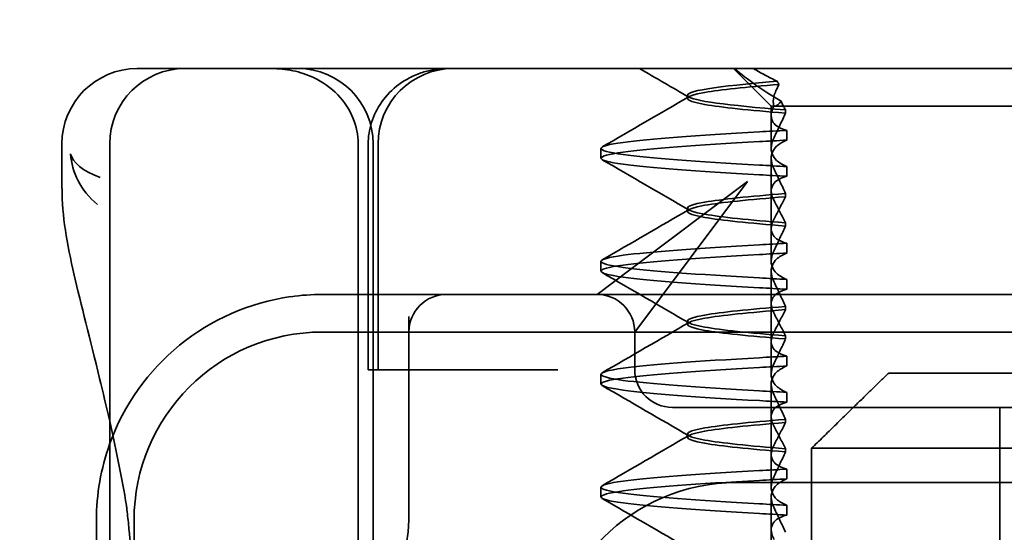
# Model space of a CAD drawing. Units: millimetres. Extents: x -1714 to 426, y -11146 to -10462.
# Drawn here: x 308 to 321, y -10495 to -10488 of the extents above; entities that cross this region are included whole.
import ezdxf

# ---------------------------------------------------------------- set-up
doc = ezdxf.new("R2010")
doc.units = ezdxf.units.MM
doc.header["$LTSCALE"] = 4
doc.layers.add('Kóta (ISO)', color=3, linetype='Continuous', lineweight=25)
doc.layers.add('Viditelná (ISO)', color=7, linetype='Continuous', lineweight=35)
doc.layers.add('Šrafy (ISO)', color=6, linetype='Continuous', lineweight=9, true_color=0xff00ff)
doc.styles.add('Text poznámky (ISO)', font='tahoma.ttf')
doc.dimstyles.new('Výchozí (ISO)', dxfattribs={"dimscale": 2.5, "dimtxt": 3.5, "dimasz": 2.5, "dimexe": 1, "dimexo": 0, "dimgap": 0.762, "dimtad": 1, "dimrnd": 1e-08, "dimtxsty": 'Text poznámky (ISO)', "dimcen": 0.09, "dimdle": 10, "dimclrd": 256, "dimclre": 256, "dimclrt": 256, "dimazin": 2, "dimtfac": 1.001486, "dimtmove": 0, "dimatfit": 3, "dimfxl": 1, "dimtolj": 1, "dimlwd": -1, "dimlwe": -1, "dimarcsym": 0})

# ---------------------------------------------------------------- blocks, each defined once
blk = doc.blocks.new('A$C1D3B641F')
at = {"layer": 'Viditelná (ISO)'}
for p, q in [((6.143, 89.044), (6.252, 89.044)), ((6.777, 89.044), (6.252, 89.044)), ((6.777, 89.044), (6.82, 89.044)), ((6.82, 89.044), (8.93, 89.044)), ((8.93, 89.044), (9.777, 89.044)), ((28.002, 89.044), (9.777, 89.044)), ((14.565, 88.544), (14.065, 89.044)), ((13.451, 88.647), (13.451, 88.69)), ((14.565, 88.544), (15.525, 88.544)), ((14.565, 88.419), (14.565, 88.544)), ((14.753, 88.496), (14.753, 88.453)), ((19.899, 88.544), (15.525, 88.544)), ((14.565, 88.419), (14.565, 87.986)), ((14.773, 88.094), (14.773, 88.224)), ((5.143, 87.45), (5.143, 88.044)), ((5.777, 72.044), (5.777, 88.044)), ((9.078, 72.044), (9.078, 88.044)), ((9.211, 85.044), (9.211, 88.044)), ((9.277, 72.044), (9.277, 88.044)), ((9.342, 85.044), (9.342, 88.044)), ((12.301, 87.854), (12.301, 87.983)), ((14.565, 86.919), (14.565, 87.851)), ((14.773, 87.743), (14.773, 87.613)), ((14.252, 87.544), (12.689, 86.371)), ((13.08, 85.98), (14.252, 87.544)), ((14.753, 87.341), (14.753, 87.385)), ((13.451, 87.147), (13.451, 87.19)), ((14.753, 86.996), (14.753, 86.953)), ((14.565, 86.919), (14.565, 86.486)), ((14.773, 86.594), (14.773, 86.724)), ((12.301, 86.354), (12.301, 86.483)), ((12.689, 86.371), (12.252, 86.044)), ((14.565, 85.419), (14.565, 86.351)), ((14.773, 86.243), (14.773, 86.113)), ((10.252, 86.044), (8.601, 86.044)), ((10.39, 86.044), (10.252, 86.044)), ((12.252, 86.044), (10.39, 86.044)), ((14.252, 86.044), (12.252, 86.044)), ((12.752, 85.544), (13.08, 85.98)), ((24.95, 86.044), (14.252, 86.044)), ((14.753, 85.841), (14.753, 85.885)), ((9.752, 85.753), (9.752, 83.044)), ((13.451, 85.647), (13.451, 85.69)), ((30.601, 85.544), (8.601, 85.544)), ((12.752, 85.044), (12.752, 85.544)), ((14.565, 85.419), (14.565, 84.986)), ((14.753, 85.496), (14.753, 85.453)), ((14.773, 85.094), (14.773, 85.224)), ((9.237, 85.044), (9.211, 85.044)), ((9.237, 85.044), (9.442, 85.044)), ((11.265, 85.044), (9.442, 85.044)), ((11.729, 85.044), (11.265, 85.044)), ((12.301, 84.854), (12.301, 84.983)), ((16.127, 85), (23.873, 85)), ((14.565, 83.919), (14.565, 84.851)), ((14.773, 84.743), (14.773, 84.613)), ((13.252, 84.544), (14.252, 84.544)), ((24.95, 84.544), (14.252, 84.544)), ((17.601, 81.544), (17.601, 84.544)), ((14.753, 84.341), (14.753, 84.385)), ((13.451, 84.147), (13.451, 84.19)), ((14.753, 83.996), (14.753, 83.953)), ((15.101, 84), (15.101, 82)), ((24.899, 84), (15.101, 84)), ((14.565, 83.919), (14.565, 83.486)), ((14.773, 83.594), (14.773, 83.724)), ((12.301, 83.354), (12.301, 83.483)), ((14.101, 83.544), (20.101, 83.544)), ((14.565, 82.419), (14.565, 83.351)), ((14.773, 83.243), (14.773, 83.113)), ((5.601, 83.044), (5.601, 81.095)), ((6.101, 83.044), (6.101, 77.044))]:
    blk.add_line(p, q, dxfattribs=at)
for centre, radius, start, end in [((6.143, 88.044), 1, 90, 180), ((6.777, 88.044), 1, 90, 180), ((8.277, 88.044), 1, 0, 90), ((10.342, 88.044), 1, 90, 180), ((8.601, 83.044), 3, 98.0185, 160.2978), ((10.252, 85.544), 0.5, 90, 180), ((12.252, 85.544), 0.5, 0, 90), ((8.601, 83.044), 2.5, 90, 180), ((13.252, 85.044), 0.5, 180, 270), ((8.601, 83.044), 3, 160.2978, 180), ((14.101, 81.044), 2.5, 90, 180), ((8.252, 83.044), 1.5, 270, 0)]:
    blk.add_arc(centre, radius, start, end, dxfattribs=at)
for centre, major_axis, ratio, start_param, end_param in [((17.305, 88.927), (-3.528, 3.66), 0.410987, 1.206634, 1.216848), ((17.607, 88.084), (-5.307, -0.197), 0.02559, 5.274694, 5.358504), ((17.607, 87.623), (-5.307, 0.197), 0.02559, 0.924682, 1.008492), ((17.607, 86.714), (-5.307, -0.197), 0.025591, 5.274694, 5.358504), ((17.607, 86.584), (-5.307, -0.197), 0.02559, 5.274694, 5.358504), ((17.607, 86.253), (-5.307, 0.197), 0.02559, 0.924682, 1.008492), ((17.607, 86.123), (-5.307, 0.197), 0.025591, 0.924682, 1.008492), ((17.607, 85.214), (-5.307, -0.197), 0.025591, 5.274694, 5.358504), ((17.607, 85.084), (-5.307, -0.197), 0.025591, 5.274694, 5.358504), ((17.607, 84.753), (-5.307, 0.197), 0.025591, 0.924682, 1.008492), ((17.607, 84.623), (-5.307, 0.197), 0.025591, 0.924682, 1.008492), ((17.607, 83.714), (-5.307, -0.197), 0.025592, 5.274694, 5.358504), ((17.607, 83.584), (-5.307, -0.197), 0.025592, 5.274694, 5.358504), ((17.607, 83.253), (-5.307, 0.197), 0.025591, 0.924682, 1.008492), ((17.607, 83.123), (-5.307, 0.197), 0.025592, 0.924682, 1.008492)]:
    blk.add_ellipse(centre, major_axis=major_axis, ratio=ratio, start_param=start_param, end_param=end_param, dxfattribs=at)
for points, knots in [([(7.925, 89.044), (7.926, 89.044), (7.928, 89.044), (8.022, 89.043), (8.115, 89.035), (8.304, 88.996), (8.397, 88.966), (8.607, 88.867), (8.717, 88.79), (8.895, 88.605), (8.963, 88.502), (9.054, 88.279), (9.078, 88.162), (9.078, 88.044)], [-0.0004584, -0.0004584, -0.0004584, -0.0004584, 0, 0, 0.0291314, 0.0291314, 0.0589228, 0.0589228, 0.0992017, 0.0992017, 0.136201, 0.136201, 0.171809, 0.171809, 0.171809, 0.171809]), ([(9.211, 88.044), (9.211, 88.139), (9.227, 88.236), (9.286, 88.424), (9.333, 88.517), (9.454, 88.69), (9.532, 88.769), (9.708, 88.899), (9.808, 88.951), (9.966, 89.005), (10.022, 89.019), (10.138, 89.038), (10.197, 89.044), (10.257, 89.044)], [0, 0, 0, 0, 0.0286828, 0.0286828, 0.0591978, 0.0591978, 0.0919565, 0.0919565, 0.1247929, 0.1247929, 0.1421557, 0.1421557, 0.1599952, 0.1599952, 0.1599952, 0.1599952]), ([(14.078, 89.044), (14.162, 88.971), (14.258, 88.898), (14.464, 88.753), (14.577, 88.681), (14.696, 88.611)], [-0.08710808, -0.08710808, -0.08710808, -0.08710808, -0.04373193, -0.04373193, -0.00005665, -0.00005665, -0.00005665, -0.00005665]), ([(14.643, 88.876), (14.589, 88.902), (14.535, 88.93), (14.431, 88.986), (14.38, 89.015), (14.33, 89.044)], [0.00004811, 0.00004811, 0.00004811, 0.00004811, 0.0187128, 0.0187128, 0.03730006, 0.03730006, 0.03730006, 0.03730006]), ([(14.753, 88.453), (14.271, 88.491), (13.901, 88.529), (13.683, 88.567), (13.377, 88.621), (13.377, 88.674), (13.683, 88.728), (13.888, 88.764), (14.229, 88.799), (14.671, 88.835)], [0.109806, 0.109806, 0.109806, 0.109806, 0.588072, 0.588072, 0.588072, 1.260146, 1.260146, 1.260146, 1.711147, 1.711147, 1.711147, 1.711147]), ([(14.643, 88.875), (13.836, 88.809), (13.395, 88.743), (13.457, 88.677), (13.514, 88.616), (13.987, 88.556), (14.753, 88.495)], [-1.690888, -1.690888, -1.690888, -1.690888, -0.859543, -0.859543, -0.859543, -0.099304, -0.099304, -0.099304, -0.099304]), ([(14.601, 88.544), (14.589, 88.584), (14.59, 88.628), (14.614, 88.725), (14.638, 88.779), (14.672, 88.834)], [0, 0, 0, 0, 0.03525254, 0.03525254, 0.07338193, 0.07338193, 0.07338193, 0.07338193]), ([(14.696, 88.611), (14.706, 88.592), (14.715, 88.572), (14.734, 88.534), (14.744, 88.515), (14.753, 88.496)], [0.00005212, 0.00005212, 0.00005212, 0.00005212, 0.01340937, 0.01340937, 0.02673151, 0.02673151, 0.02673151, 0.02673151]), ([(14.773, 88.224), (14.717, 88.239), (14.672, 88.258), (14.612, 88.302), (14.594, 88.323), (14.567, 88.376), (14.562, 88.409), (14.571, 88.475), (14.582, 88.509), (14.601, 88.543)], [-0.09847865, -0.09847865, -0.09847865, -0.09847865, -0.07039814, -0.07039814, -0.04926331, -0.04926331, -0.02322268, -0.02322268, -0.00001219, -0.00001219, -0.00001219, -0.00001219]), ([(14.753, 88.452), (14.73, 88.399), (14.706, 88.346), (14.656, 88.238), (14.63, 88.183), (14.603, 88.129)], [0.00007429, 0.00007429, 0.00007429, 0.00007429, 0.03418541, 0.03418541, 0.06833619, 0.06833619, 0.06833619, 0.06833619]), ([(14.408, 87.763), (13.579, 87.81), (12.94, 87.856), (12.598, 87.903), (12.207, 87.957), (12.206, 88.01), (12.597, 88.064), (12.939, 88.11), (13.578, 88.157), (14.408, 88.204)], [94.894421, 94.894421, 94.894421, 94.894421, 95.482488, 95.482488, 95.482488, 96.154562, 96.154562, 96.154562, 96.742731, 96.742731, 96.742731, 96.742731]), ([(14.773, 88.224), (14.711, 88.221), (14.649, 88.217), (14.527, 88.211), (14.467, 88.207), (14.408, 88.204)], [-0.04454091, -0.04454091, -0.04454091, -0.04454091, -0.02228535, -0.02228535, -0.00002713, -0.00002713, -0.00002713, -0.00002713]), ([(14.408, 87.633), (13.578, 87.68), (12.939, 87.727), (12.597, 87.774), (12.206, 87.827), (12.207, 87.88), (12.598, 87.934), (12.94, 87.981), (13.579, 88.028), (14.408, 88.074)], [94.894421, 94.894421, 94.894421, 94.894421, 95.482584, 95.482584, 95.482584, 96.154653, 96.154653, 96.154653, 96.742731, 96.742731, 96.742731, 96.742731]), ([(14.603, 88.129), (14.584, 88.091), (14.572, 88.053), (14.562, 87.978), (14.566, 87.94), (14.593, 87.876), (14.611, 87.849), (14.671, 87.793), (14.716, 87.765), (14.773, 87.743)], [-0.1012405, -0.1012405, -0.1012405, -0.1012405, -0.0774548, -0.0774548, -0.050628, -0.050628, -0.0288583, -0.0288583, -0.000001, -0.000001, -0.000001, -0.000001]), ([(14.603, 87.708), (14.584, 87.747), (14.572, 87.784), (14.562, 87.859), (14.566, 87.897), (14.593, 87.961), (14.611, 87.988), (14.671, 88.044), (14.716, 88.072), (14.773, 88.094)], [-0.1012395, -0.1012395, -0.1012395, -0.1012395, -0.0774541, -0.0774541, -0.0506276, -0.0506276, -0.0288582, -0.0288582, 0, 0, 0, 0]), ([(5.257, 87.911), (5.257, 87.91), (5.257, 87.909), (5.274, 87.671), (5.391, 87.425), (5.614, 87.239)], [-0.05151133, -0.05151133, -0.05151133, -0.05151133, -0.05126221, -0.05126221, -0.00005433, -0.00005433, -0.00005433, -0.00005433]), ([(5.649, 87.598), (5.414, 87.685), (5.285, 87.8), (5.258, 87.91), (5.257, 87.911), (5.257, 87.911)], [0, 0, 0, 0, 0.05126221, 0.05126221, 0.05151133, 0.05151133, 0.05151133, 0.05151133]), ([(14.773, 87.743), (14.711, 87.746), (14.649, 87.749), (14.527, 87.756), (14.467, 87.759), (14.408, 87.763)], [0.000001, 0.000001, 0.000001, 0.000001, 0.02225659, 0.02225659, 0.04451485, 0.04451485, 0.04451485, 0.04451485]), ([(14.753, 87.385), (14.73, 87.438), (14.706, 87.491), (14.656, 87.599), (14.63, 87.654), (14.603, 87.708)], [0.00007426, 0.00007426, 0.00007426, 0.00007426, 0.03418726, 0.03418726, 0.06833615, 0.06833615, 0.06833615, 0.06833615]), ([(14.773, 87.613), (14.716, 87.599), (14.671, 87.578), (14.611, 87.534), (14.593, 87.513), (14.566, 87.459), (14.562, 87.426), (14.572, 87.359), (14.584, 87.325), (14.603, 87.29)], [-0.09941014, -0.09941014, -0.09941014, -0.09941014, -0.07105217, -0.07105217, -0.04973783, -0.04973783, -0.02345141, -0.02345141, -0.00008807, -0.00008807, -0.00008807, -0.00008807]), ([(5.777, 84.36), (5.732, 84.559), (5.687, 84.748), (5.515, 85.46), (5.396, 85.908), (5.21, 86.724), (5.144, 87.089), (5.145, 87.448)], [0.1352951, 0.1352951, 0.1352951, 0.1352951, 0.2179615, 0.2179615, 0.4645927, 0.4645927, 0.731205, 0.731205, 0.731205, 0.731205]), ([(14.753, 87.384), (14.271, 87.346), (13.901, 87.308), (13.683, 87.27), (13.377, 87.217), (13.377, 87.163), (13.683, 87.11), (13.901, 87.071), (14.271, 87.033), (14.753, 86.995)], [-1.738513, -1.738513, -1.738513, -1.738513, -1.260237, -1.260237, -1.260237, -0.588168, -0.588168, -0.588168, -0.109806, -0.109806, -0.109806, -0.109806]), ([(14.753, 86.953), (14.271, 86.991), (13.901, 87.029), (13.683, 87.067), (13.377, 87.121), (13.377, 87.174), (13.683, 87.228), (13.901, 87.266), (14.271, 87.304), (14.753, 87.342)], [0.109806, 0.109806, 0.109806, 0.109806, 0.588071, 0.588071, 0.588071, 1.260145, 1.260145, 1.260145, 1.738513, 1.738513, 1.738513, 1.738513]), ([(14.603, 87.047), (14.63, 87.098), (14.656, 87.147), (14.706, 87.245), (14.73, 87.294), (14.753, 87.341)], [0.00002458, 0.00002458, 0.00002458, 0.00002458, 0.03349905, 0.03349905, 0.06693587, 0.06693587, 0.06693587, 0.06693587]), ([(14.603, 87.29), (14.63, 87.24), (14.656, 87.19), (14.706, 87.092), (14.73, 87.043), (14.753, 86.996)], [0, 0, 0, 0, 0.03347571, 0.03347571, 0.06688899, 0.06688899, 0.06688899, 0.06688899]), ([(14.773, 86.724), (14.716, 86.739), (14.671, 86.759), (14.611, 86.803), (14.593, 86.825), (14.566, 86.878), (14.562, 86.911), (14.572, 86.978), (14.584, 87.012), (14.603, 87.047)], [-0.09938149, -0.09938149, -0.09938149, -0.09938149, -0.07102184, -0.07102184, -0.04970642, -0.04970642, -0.02343717, -0.02343717, -0.00007251, -0.00007251, -0.00007251, -0.00007251]), ([(14.753, 86.952), (14.73, 86.899), (14.706, 86.846), (14.656, 86.738), (14.63, 86.683), (14.603, 86.629)], [0.00007409, 0.00007409, 0.00007409, 0.00007409, 0.03418517, 0.03418517, 0.06833588, 0.06833588, 0.06833588, 0.06833588]), ([(14.408, 86.263), (13.579, 86.31), (12.94, 86.356), (12.598, 86.403), (12.207, 86.457), (12.206, 86.51), (12.597, 86.564), (12.939, 86.61), (13.578, 86.657), (14.408, 86.704)], [88.611236, 88.611236, 88.611236, 88.611236, 89.199302, 89.199302, 89.199302, 89.871376, 89.871376, 89.871376, 90.459545, 90.459545, 90.459545, 90.459545]), ([(14.603, 86.629), (14.584, 86.591), (14.572, 86.553), (14.562, 86.478), (14.566, 86.44), (14.593, 86.376), (14.611, 86.349), (14.671, 86.293), (14.716, 86.265), (14.773, 86.243)], [-0.1012396, -0.1012396, -0.1012396, -0.1012396, -0.0774482, -0.0774482, -0.0506141, -0.0506141, -0.0288501, -0.0288501, 0, 0, 0, 0]), ([(14.603, 86.208), (14.584, 86.247), (14.572, 86.284), (14.562, 86.359), (14.566, 86.397), (14.593, 86.461), (14.611, 86.488), (14.671, 86.544), (14.716, 86.572), (14.773, 86.594)], [-0.1012396, -0.1012396, -0.1012396, -0.1012396, -0.0774508, -0.0774508, -0.05062, -0.05062, -0.0288537, -0.0288537, 0, 0, 0, 0]), ([(14.408, 86.133), (13.578, 86.18), (12.939, 86.227), (12.597, 86.274), (12.206, 86.327), (12.207, 86.38), (12.598, 86.434), (12.94, 86.481), (13.579, 86.528), (14.408, 86.574)], [88.611236, 88.611236, 88.611236, 88.611236, 89.199402, 89.199402, 89.199402, 89.871473, 89.871473, 89.871473, 90.459545, 90.459545, 90.459545, 90.459545]), ([(14.753, 85.885), (14.73, 85.938), (14.706, 85.991), (14.656, 86.099), (14.63, 86.154), (14.603, 86.208)], [0.00007406, 0.00007406, 0.00007406, 0.00007406, 0.03418702, 0.03418702, 0.06833584, 0.06833584, 0.06833584, 0.06833584]), ([(14.773, 86.113), (14.716, 86.099), (14.671, 86.078), (14.611, 86.034), (14.593, 86.013), (14.566, 85.959), (14.562, 85.926), (14.572, 85.859), (14.584, 85.825), (14.603, 85.79)], [-0.09940992, -0.09940992, -0.09940992, -0.09940992, -0.07105517, -0.07105517, -0.04974294, -0.04974294, -0.02345361, -0.02345361, -0.00008784, -0.00008784, -0.00008784, -0.00008784]), ([(14.753, 85.884), (14.271, 85.846), (13.901, 85.808), (13.683, 85.77), (13.377, 85.717), (13.377, 85.663), (13.683, 85.61), (13.901, 85.571), (14.271, 85.533), (14.753, 85.495)], [-1.738513, -1.738513, -1.738513, -1.738513, -1.260242, -1.260242, -1.260242, -0.588171, -0.588171, -0.588171, -0.109806, -0.109806, -0.109806, -0.109806]), ([(14.753, 85.453), (14.271, 85.491), (13.901, 85.529), (13.683, 85.567), (13.377, 85.621), (13.377, 85.674), (13.683, 85.728), (13.901, 85.766), (14.271, 85.804), (14.753, 85.842)], [0.109806, 0.109806, 0.109806, 0.109806, 0.588081, 0.588081, 0.588081, 1.26015, 1.26015, 1.26015, 1.738513, 1.738513, 1.738513, 1.738513]), ([(14.603, 85.547), (14.63, 85.598), (14.656, 85.647), (14.706, 85.745), (14.73, 85.794), (14.753, 85.841)], [0.00002451, 0.00002451, 0.00002451, 0.00002451, 0.03349892, 0.03349892, 0.06693569, 0.06693569, 0.06693569, 0.06693569]), ([(14.603, 85.79), (14.63, 85.74), (14.656, 85.69), (14.706, 85.592), (14.73, 85.543), (14.753, 85.496)], [0, 0, 0, 0, 0.03348387, 0.03348387, 0.06688896, 0.06688896, 0.06688896, 0.06688896]), ([(14.773, 85.224), (14.716, 85.239), (14.671, 85.259), (14.611, 85.303), (14.593, 85.325), (14.566, 85.378), (14.562, 85.411), (14.572, 85.478), (14.584, 85.512), (14.603, 85.547)], [-0.09938134, -0.09938134, -0.09938134, -0.09938134, -0.07102169, -0.07102169, -0.04970629, -0.04970629, -0.02343713, -0.02343713, -0.00007231, -0.00007231, -0.00007231, -0.00007231]), ([(14.753, 85.452), (14.73, 85.399), (14.706, 85.346), (14.656, 85.238), (14.63, 85.183), (14.603, 85.129)], [0.00007386, 0.00007386, 0.00007386, 0.00007386, 0.03418489, 0.03418489, 0.06833553, 0.06833553, 0.06833553, 0.06833553]), ([(14.408, 84.763), (13.579, 84.81), (12.94, 84.856), (12.598, 84.903), (12.207, 84.957), (12.206, 85.01), (12.597, 85.064), (12.939, 85.11), (13.578, 85.157), (14.408, 85.204)], [82.328051, 82.328051, 82.328051, 82.328051, 82.916126, 82.916126, 82.916126, 83.588196, 83.588196, 83.588196, 84.17636, 84.17636, 84.17636, 84.17636]), ([(14.408, 84.633), (13.578, 84.68), (12.939, 84.727), (12.597, 84.774), (12.206, 84.827), (12.207, 84.88), (12.598, 84.934), (12.94, 84.981), (13.579, 85.028), (14.408, 85.074)], [82.328051, 82.328051, 82.328051, 82.328051, 82.916216, 82.916216, 82.916216, 83.588286, 83.588286, 83.588286, 84.17636, 84.17636, 84.17636, 84.17636]), ([(14.603, 85.129), (14.584, 85.091), (14.572, 85.053), (14.562, 84.978), (14.566, 84.94), (14.593, 84.876), (14.611, 84.849), (14.671, 84.793), (14.716, 84.765), (14.773, 84.743)], [-0.1012396, -0.1012396, -0.1012396, -0.1012396, -0.0774526, -0.0774526, -0.0506246, -0.0506246, -0.0288564, -0.0288564, 0, 0, 0, 0]), ([(14.603, 84.708), (14.584, 84.747), (14.572, 84.784), (14.562, 84.859), (14.566, 84.897), (14.593, 84.961), (14.611, 84.988), (14.671, 85.044), (14.716, 85.072), (14.773, 85.094)], [-0.1012396, -0.1012396, -0.1012396, -0.1012396, -0.0774517, -0.0774517, -0.0506225, -0.0506225, -0.0288552, -0.0288552, 0, 0, 0, 0]), ([(14.753, 84.385), (14.73, 84.438), (14.706, 84.491), (14.656, 84.599), (14.63, 84.654), (14.603, 84.708)], [0.00007384, 0.00007384, 0.00007384, 0.00007384, 0.03418675, 0.03418675, 0.0683355, 0.0683355, 0.0683355, 0.0683355]), ([(14.773, 84.613), (14.716, 84.599), (14.671, 84.578), (14.611, 84.534), (14.593, 84.513), (14.566, 84.459), (14.562, 84.426), (14.572, 84.359), (14.584, 84.325), (14.603, 84.29)], [-0.09940967, -0.09940967, -0.09940967, -0.09940967, -0.07105432, -0.07105432, -0.04974174, -0.04974174, -0.02345311, -0.02345311, -0.00008758, -0.00008758, -0.00008758, -0.00008758]), ([(14.753, 84.384), (14.271, 84.346), (13.901, 84.308), (13.683, 84.27), (13.377, 84.217), (13.377, 84.163), (13.683, 84.11), (13.901, 84.071), (14.271, 84.033), (14.753, 83.995)], [-1.738513, -1.738513, -1.738513, -1.738513, -1.260241, -1.260241, -1.260241, -0.58817, -0.58817, -0.58817, -0.109806, -0.109806, -0.109806, -0.109806]), ([(14.753, 83.953), (14.271, 83.991), (13.901, 84.029), (13.683, 84.067), (13.377, 84.121), (13.377, 84.174), (13.683, 84.228), (13.901, 84.266), (14.271, 84.304), (14.753, 84.342)], [0.109806, 0.109806, 0.109806, 0.109806, 0.588083, 0.588083, 0.588083, 1.260152, 1.260152, 1.260152, 1.738513, 1.738513, 1.738513, 1.738513]), ([(14.603, 84.047), (14.63, 84.098), (14.656, 84.147), (14.706, 84.245), (14.73, 84.294), (14.753, 84.341)], [0.00002444, 0.00002444, 0.00002444, 0.00002444, 0.03349878, 0.03349878, 0.06693548, 0.06693548, 0.06693548, 0.06693548]), ([(14.603, 84.29), (14.63, 84.24), (14.656, 84.19), (14.706, 84.092), (14.73, 84.043), (14.753, 83.996)], [0, 0, 0, 0, 0.03349805, 0.03349805, 0.06688891, 0.06688891, 0.06688891, 0.06688891]), ([(14.773, 83.724), (14.716, 83.739), (14.671, 83.759), (14.611, 83.803), (14.593, 83.825), (14.566, 83.878), (14.562, 83.911), (14.572, 83.978), (14.584, 84.012), (14.603, 84.047)], [-0.09938116, -0.09938116, -0.09938116, -0.09938116, -0.07103825, -0.07103825, -0.04973374, -0.04973374, -0.02344891, -0.02344891, -0.00007209, -0.00007209, -0.00007209, -0.00007209]), ([(14.753, 83.952), (14.73, 83.899), (14.706, 83.846), (14.656, 83.738), (14.63, 83.683), (14.603, 83.629)], [0.00007362, 0.00007362, 0.00007362, 0.00007362, 0.03418458, 0.03418458, 0.06833513, 0.06833513, 0.06833513, 0.06833513]), ([(14.408, 83.263), (13.579, 83.31), (12.94, 83.356), (12.598, 83.403), (12.207, 83.457), (12.206, 83.51), (12.597, 83.564), (12.939, 83.61), (13.578, 83.657), (14.408, 83.704)], [76.044865, 76.044865, 76.044865, 76.044865, 76.632944, 76.632944, 76.632944, 77.305012, 77.305012, 77.305012, 77.893175, 77.893175, 77.893175, 77.893175]), ([(14.603, 83.629), (14.584, 83.591), (14.572, 83.554), (14.562, 83.478), (14.566, 83.44), (14.593, 83.376), (14.611, 83.349), (14.671, 83.293), (14.716, 83.265), (14.773, 83.243)], [-0.1012397, -0.1012397, -0.1012397, -0.1012397, -0.0774542, -0.0774542, -0.0506286, -0.0506286, -0.0288589, -0.0288589, 0, 0, 0, 0]), ([(14.603, 83.208), (14.584, 83.247), (14.572, 83.284), (14.562, 83.359), (14.566, 83.397), (14.593, 83.461), (14.611, 83.488), (14.671, 83.544), (14.716, 83.572), (14.773, 83.594)], [-0.1012397, -0.1012397, -0.1012397, -0.1012397, -0.0774528, -0.0774528, -0.0506252, -0.0506252, -0.0288568, -0.0288568, 0, 0, 0, 0]), ([(14.408, 83.133), (13.578, 83.18), (12.939, 83.227), (12.597, 83.274), (12.206, 83.327), (12.207, 83.38), (12.598, 83.434), (12.94, 83.481), (13.579, 83.528), (14.408, 83.574)], [76.044865, 76.044865, 76.044865, 76.044865, 76.633029, 76.633029, 76.633029, 77.305098, 77.305098, 77.305098, 77.893175, 77.893175, 77.893175, 77.893175]), ([(6.05, 82.731), (6.05, 82.737), (6.05, 82.744), (6.048, 82.761), (6.048, 82.77), (6.045, 82.807), (6.042, 82.838), (6.035, 82.908), (6.032, 82.946), (6.02, 83.062), (6.012, 83.139), (6.003, 83.216)], [0, 0, 0, 0, 0.00343831, 0.00343831, 0.00738576, 0.00738576, 0.018421, 0.018421, 0.03345566, 0.03345566, 0.06330514, 0.06330514, 0.06330514, 0.06330514]), ([(14.753, 82.885), (14.73, 82.938), (14.706, 82.991), (14.656, 83.099), (14.63, 83.154), (14.603, 83.208)], [0.0000736, 0.0000736, 0.0000736, 0.0000736, 0.03418643, 0.03418643, 0.0683351, 0.0683351, 0.0683351, 0.0683351]), ([(14.773, 83.113), (14.716, 83.099), (14.671, 83.078), (14.611, 83.034), (14.593, 83.013), (14.566, 82.959), (14.562, 82.926), (14.572, 82.859), (14.584, 82.825), (14.603, 82.79)], [-0.09940938, -0.09940938, -0.09940938, -0.09940938, -0.07104678, -0.07104678, -0.04972953, -0.04972953, -0.02344788, -0.02344788, -0.00008728, -0.00008728, -0.00008728, -0.00008728])]:
    blk.add_open_spline(points, degree=3, knots=knots, dxfattribs=at)
for points in [[(13.47, 88.665), (13.252, 88.792), (13.035, 88.918), (12.817, 89.044)], [(12.32, 88.003), (12.705, 88.226), (13.09, 88.449), (13.474, 88.672)], [(14.603, 88.544), (14.64, 88.544), (14.669, 88.572), (14.696, 88.611)], [(13.474, 87.165), (13.09, 87.388), (12.705, 87.611), (12.32, 87.834)], [(5.145, 87.45), (5.145, 87.449), (5.145, 87.449), (5.145, 87.448)], [(5.614, 87.239), (5.615, 87.238), (5.615, 87.238), (5.615, 87.238)], [(12.32, 86.503), (12.705, 86.726), (13.09, 86.949), (13.474, 87.172)], [(13.474, 85.665), (13.09, 85.888), (12.705, 86.111), (12.32, 86.334)], [(8.601, 86.044), (8.463, 86.044), (8.322, 86.034), (8.183, 86.014)], [(12.32, 85.003), (12.705, 85.226), (13.09, 85.449), (13.474, 85.672)], [(13.474, 84.165), (13.09, 84.388), (12.705, 84.611), (12.32, 84.834)], [(5.989, 83.307), (5.922, 83.682), (5.85, 84.034), (5.777, 84.36)], [(12.32, 83.503), (12.705, 83.726), (13.09, 83.949), (13.474, 84.172)], [(13.474, 82.665), (13.09, 82.888), (12.705, 83.111), (12.32, 83.334)], [(5.989, 83.306), (5.989, 83.306), (5.989, 83.305), (5.989, 83.305)], [(6.002, 83.217), (5.998, 83.246), (5.994, 83.276), (5.989, 83.305)], [(6.003, 83.217), (6.003, 83.217), (6.003, 83.216), (6.003, 83.216)]]:
    blk.add_open_spline(points, degree=3, dxfattribs=at)
blk.add_rational_spline([(16.127, 85), (15.671, 84.558), (15.101, 84)], [1, 1.01641431551, 1.01967201941], degree=2, dxfattribs=at)
blk = doc.blocks.new('*D4')
at = {"layer": 'Defpoints', "color": 0}
for p in [(348.858, -10461.916), (423.569, -10461.916), (-641.392, -10521.916)]:
    blk.add_point(p, dxfattribs=at)
at = {"layer": 'Kóta (ISO)'}
for p, q in [((348.858, -10461.916), (426.069, -10461.916)), ((423.569, -10515.666), (423.569, -10468.166)), ((-641.392, -10521.916), (426.069, -10521.916))]:
    blk.add_line(p, q, dxfattribs=at)
for points in [[(422.527, -10468.166), (424.611, -10468.166), (423.569, -10461.916)], [(422.527, -10515.666), (424.611, -10515.666), (423.569, -10521.916)]]:
    blk.add_solid(points, dxfattribs=at)
at = {"layer": 'Kóta (ISO)', "insert": (417.11, -10491.916), "char_height": 8.75, "attachment_point": 5, "rotation": 90, "style": 'Text poznámky (ISO)'}
blk.add_mtext('\\A1;60', dxfattribs=at)

msp = doc.modelspace()

# ---------------------------------------------------------------- block references
at = {"layer": 'Šrafy (ISO)'}
msp.add_blockref('A$C1D3B641F', (303.768, -10577.801), dxfattribs=at)

# ---------------------------------------------------------------- dimensions: what is measured, and where the dimension line sits
at = {"layer": 'Kóta (ISO)'}
dim = msp.add_linear_dim(base=(423.569, -10461.916), p1=(-641.392, -10521.916), p2=(348.858, -10461.916), angle=90, dimstyle='Výchozí (ISO)', override={"dimtofl": 0, "dimatfit": 1}, dxfattribs=at)
dim.commit()
dim.dimension.update_dxf_attribs({"geometry": '*D4', "text_midpoint": (417.11, -10491.916)})

doc.saveas('drawing.dxf')
